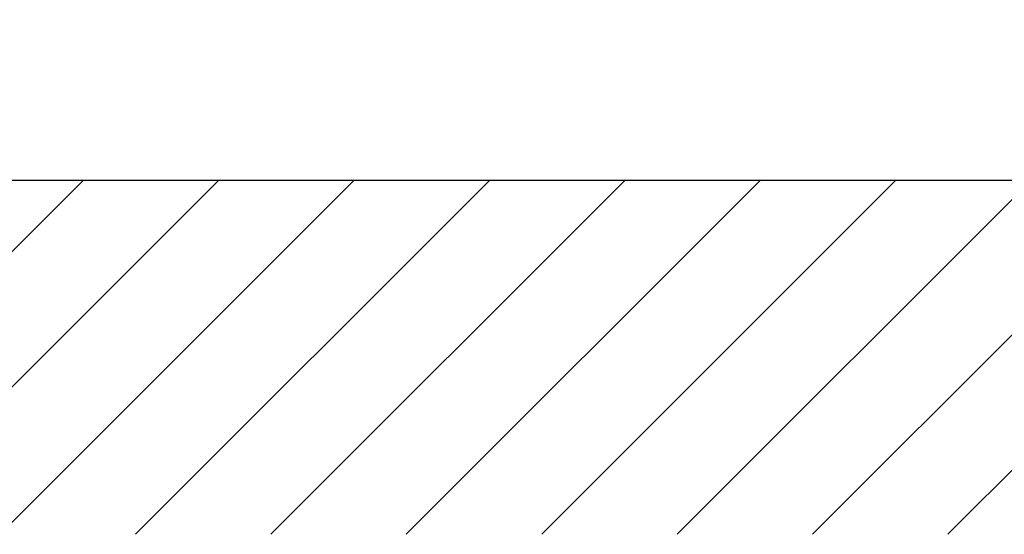
# Model space of a CAD drawing. Extents: x 0 to 9200, y 0 to 5940.
# Drawn here: x 7854 to 8409, y 1745 to 2036 of the extents above; entities that cross this region are included whole.
import ezdxf

# ---------------------------------------------------------------- set-up
doc = ezdxf.new("R2010")
doc.units = 0
doc.header["$LTSCALE"] = 5
doc.layers.get('0').update_dxf_attribs({"linetype": 'CONTINUOUS'})
doc.layers.get('DEFPOINTS').update_dxf_attribs({"linetype": 'CONTINUOUS'})
doc.layers.add('8', color=1, linetype='CONTINUOUS')
doc.styles.add('ISO', font='GENISO.SHX')
doc.dimstyles.new('GEN-ISO', dxfattribs={"dimtxt": 50, "dimasz": 50, "dimexe": 40, "dimexo": 1, "dimgap": 30, "dimtad": 0, "dimtih": 1, "dimtoh": 1, "dimdec": 1, "dimtxsty": 'ISO', "dimcen": 2, "dimclrd": 256, "dimclre": 256, "dimclrt": 2, "dimazin": 3, "dimtp": 0.1, "dimtm": 0.1, "dimtfac": 0.05, "dimtdec": 1, "dimtix": 1, "dimtmove": 0, "dimatfit": 3, "dimtolj": 1})

# ---------------------------------------------------------------- blocks, each defined once
blk = doc.blocks.new('*D56')
at = {"color": 3}
for p, q in [((8784.01, 2077.22), (8784.01, 2112.22)), ((8310.54, 2042.22), (8809.01, 2042.22)), ((8784.01, 1944.92), (8784.01, 2042.22)), ((8426.25, 1944.92), (8809.01, 1944.92)), ((8784.01, 1909.92), (8784.01, 1874.92))]:
    blk.add_line(p, q, dxfattribs=at)
for points in [[(8778.17, 2077.22), (8789.84, 2077.22), (8784.01, 2042.22)], [(8778.17, 1909.92), (8789.84, 1909.92), (8784.01, 1944.92)]]:
    blk.add_solid(points, dxfattribs=at)
at = {"layer": 'DEFPOINTS', "color": 0}
for p in [(8309.54, 2042.22), (8784.01, 2042.22), (8425.25, 1944.92)]:
    blk.add_point(p, dxfattribs=at)
at = {"color": 2, "insert": (8728.14, 1993.57), "char_height": 50, "attachment_point": 5, "rotation": 90, "style": 'ISO'}
blk.add_mtext('\\A1;3.8', dxfattribs=at)
blk = doc.blocks.new('*D55')
at = {"color": 3}
for p, q in [((8372.04, 2274.92), (8620.38, 2274.92)), ((8595.38, 1979.92), (8595.38, 2239.92)), ((8425.25, 1944.92), (8620.38, 1944.92))]:
    blk.add_line(p, q, dxfattribs=at)
for points in [[(8589.55, 2239.92), (8601.21, 2239.92), (8595.38, 2274.92)], [(8589.55, 1979.92), (8601.21, 1979.92), (8595.38, 1944.92)]]:
    blk.add_solid(points, dxfattribs=at)
at = {"layer": 'DEFPOINTS', "color": 0}
for p in [(8371.04, 2274.92), (8595.38, 2274.92), (8424.25, 1944.92)]:
    blk.add_point(p, dxfattribs=at)
at = {"color": 2, "insert": (8540.38, 2109.92), "char_height": 50, "attachment_point": 5, "rotation": 90, "style": 'ISO'}
blk.add_mtext('\\A1;13', dxfattribs=at)

msp = doc.modelspace()

# ---------------------------------------------------------------- linework, layer by layer
msp.add_line((8686.43, 1944.92), (7281.33, 1944.92))
at = {"layer": '8'}
for p, q in [((7690.09, 1745.34), (7889.67, 1944.92)), ((7766.46, 1745.34), (7966.04, 1944.92)), ((7842.82, 1745.34), (8042.41, 1944.92)), ((7919.19, 1745.34), (8118.78, 1944.92)), ((7995.56, 1745.34), (8195.14, 1944.92)), ((8071.93, 1745.34), (8271.51, 1944.92)), ((8148.29, 1745.34), (8347.88, 1944.92)), ((8224.66, 1745.34), (8424.25, 1944.92)), ((8301.03, 1745.34), (8500.61, 1944.92)), ((8377.4, 1745.34), (8576.98, 1944.92))]:
    msp.add_line(p, q, dxfattribs=at)

# ---------------------------------------------------------------- dimensions: what is measured, and where the dimension line sits
for base, p1, p2, picture, middle in [((8595.38, 2274.92), (8424.25, 1944.92), (8371.04, 2274.92), '*D55', (8540.38, 2109.92)), ((8784.01, 2042.22), (8425.25, 1944.92), (8309.54, 2042.22), '*D56', (8728.14, 1993.57))]:
    dim = msp.add_linear_dim(base=base, p1=p1, p2=p2, angle=90, dimstyle='GEN-ISO', override={"dimasz": 35, "dimexe": 25, "dimtad": 1, "dimtih": 0, "dimtoh": 0, "dimlfac": 0.03937, "dimclrd": 3, "dimclre": 3, "dimadec": 2, "dimazin": 2, "dimlwd": 25, "dimlwe": 25})
    dim.commit()
    dim.dimension.update_dxf_attribs({"geometry": picture, "text_midpoint": middle})

doc.saveas('drawing.dxf')
